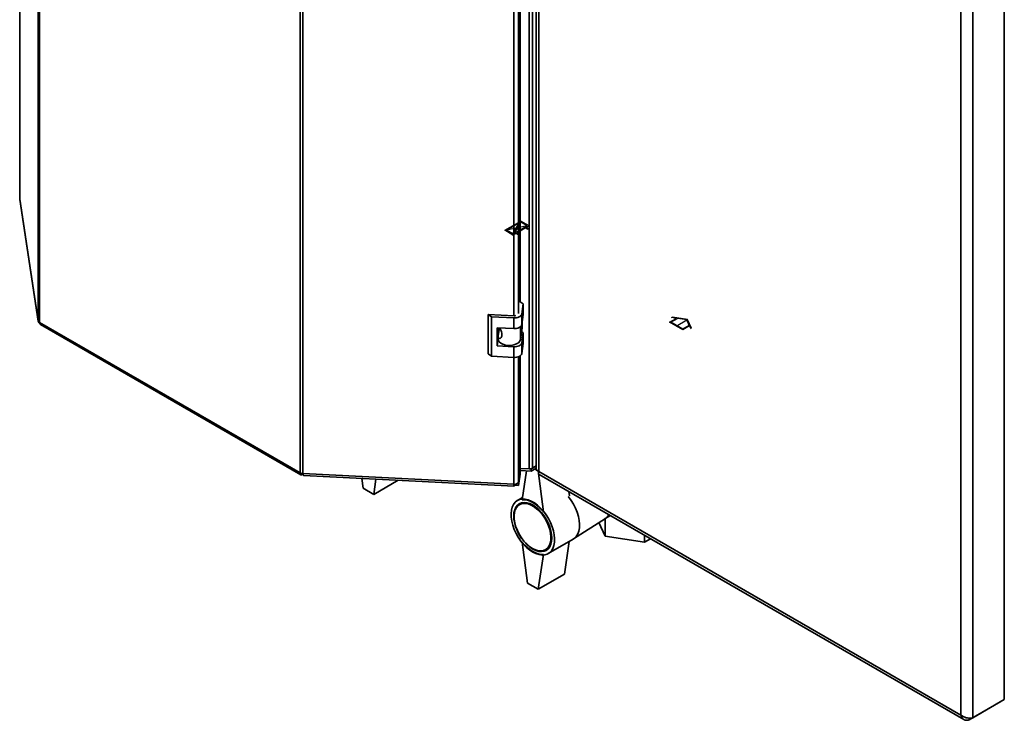
# Paper-space layout 'Blatt1' of a CAD drawing. Units: millimetres. Extents: x 0 to 4200, y 0 to 2970.
# Drawn here: x 3137 to 3667, y 622 to 999 of the extents above; entities that cross this region are included whole.
import ezdxf

# ---------------------------------------------------------------- set-up
doc = ezdxf.new("R2010")
doc.units = ezdxf.units.MM
doc.header["$PDSIZE"] = -1
doc.linetypes.add('CENTERX2', pattern=[20.32, 12.7, -2.54, 2.54, -2.54])

psp = doc.layouts.new('Blatt1')

# ---------------------------------------------------------------- linework, layer by layer
at = {"color": 7, "linetype": 'Continuous', "lineweight": 35, "ltscale": 10}
for p, q in [((3147.39, 837.17), (3147.39, 1485.01)), ((3148.06, 1484.19), (3148.06, 836.34)), ((3411.37, 757.6), (3411.37, 1408.38)), ((3413.19, 757.98), (3413.19, 1408.76)), ((3288.3, 755.39), (3288.3, 1403.23)), ((3289.72, 1402.85), (3289.72, 755)), ((3415.2, 1404.68), (3415.2, 757.33)), ((3416.52, 1402.11), (3416.52, 756.23)), ((3406.58, 847.23), (3406.58, 1306.26)), ((3666.84, 633.53), (3666.84, 1282.34)), ((3643.5, 625.19), (3643.5, 1271.08)), ((3649.87, 623.73), (3649.87, 1272.54)), ((3137.46, 1193.21), (3137.46, 902.76)), ((3137.47, 902.65), (3137.46, 902.76)), ((3137.47, 902.65), (3147.39, 837.17)), ((3137.47, 902.65), (3137.49, 902.42)), ((3137.49, 902.42), (3147.41, 836.93)), ((3408.22, 846.28), (3406.58, 847.41)), ((3407.39, 840.81), (3408.22, 846.28)), ((3408.22, 846.28), (3408.22, 840.56)), ((3391.1, 839.32), (3389.28, 840.57)), ((3403.23, 839.86), (3389.28, 840.57)), ((3389.28, 840.57), (3389.28, 819.34)), ((3403.05, 838.71), (3391.1, 839.32)), ((3391.1, 839.32), (3391.1, 818.09)), ((3403.05, 833), (3403.05, 838.71)), ((3407.39, 835.1), (3407.39, 840.81)), ((3407.39, 835.1), (3408.22, 840.56)), ((3407.61, 836.58), (3407.61, 833.4)), ((3148.06, 836.34), (3288.3, 755.39)), ((3148.72, 835.18), (3288.58, 754.44)), ((3394.09, 833.45), (3403.05, 833)), ((3394.09, 823.65), (3394.09, 833.45)), ((3394.7, 829.04), (3395.22, 832.49)), ((3395.13, 831.92), (3395.13, 833.4)), ((3395.22, 832.49), (3395.13, 832.46)), ((3395.8, 832.78), (3395.22, 832.49)), ((3406.65, 827.07), (3407.61, 833.4)), ((3408.22, 830.76), (3407.31, 831.39)), ((3394.09, 823.65), (3394.68, 827.53)), ((3394.68, 828.77), (3394.68, 827.38)), ((3407.39, 825.3), (3408.22, 830.76)), ((3408.22, 830.76), (3408.22, 825.05)), ((3403.05, 823.2), (3394.09, 823.65)), ((3403.05, 817.48), (3403.05, 823.2)), ((3407.39, 819.58), (3407.39, 825.3)), ((3407.39, 819.58), (3408.22, 825.05)), ((3389.28, 819.34), (3391.1, 818.09)), ((3391.1, 818.09), (3403.05, 817.48)), ((3406.58, 756.63), (3406.58, 818.38)), ((3406.58, 757.84), (3411.37, 757.6)), ((3412.46, 757.56), (3411.74, 757.59)), ((3415.2, 759.14), (3412.46, 757.56)), ((3415.2, 757.92), (3412.46, 756.33)), ((3412.46, 757.56), (3412.46, 756.33)), ((3413.19, 757.98), (3415.2, 759.14)), ((3415.39, 756.96), (3414.47, 757.49)), ((3289.55, 754.66), (3289.55, 755.01)), ((3289.55, 754.66), (3289.74, 754.91)), ((3289.72, 755), (3403.15, 749.27)), ((3290.13, 754.01), (3403.24, 748.3)), ((3322.12, 747.11), (3321.44, 752.43)), ((3327.78, 743.84), (3329.01, 752.05)), ((3405.64, 750.48), (3406.58, 756.63)), ((3406.58, 755.98), (3405.64, 749.83)), ((3406.58, 754.76), (3405.64, 748.6)), ((3406.58, 755.98), (3406.49, 756.04)), ((3412.46, 756.33), (3406.58, 756.63)), ((3406.58, 755.98), (3406.58, 754.76)), ((3410.01, 756.46), (3407.68, 740.99)), ((3416.17, 756.51), (3419, 734.46)), ((3416.52, 756.23), (3643.5, 625.19)), ((3416.82, 754.53), (3645.07, 622.77)), ((3322.12, 747.11), (3327.78, 743.84)), ((3340.95, 751.44), (3327.78, 743.84)), ((3403.35, 748.72), (3403.35, 749.27)), ((3405.64, 748.6), (3403.35, 748.72)), ((3405.64, 749.83), (3405.25, 749.85)), ((3405.64, 749.83), (3405.64, 748.6)), ((3407.86, 742.19), (3405.09, 740.59)), ((3433.09, 743), (3432.79, 745.31)), ((3408.23, 739.51), (3406.2, 738.34)), ((3435.25, 719.9), (3452.42, 730.96)), ((3452.27, 721.42), (3452.27, 730.87)), ((3452.31, 730.9), (3455.04, 732.47)), ((3455.15, 732.4), (3454.97, 732.43)), ((3452.27, 721.42), (3448.89, 728.69)), ((3473.46, 718.14), (3452.27, 721.42)), ((3473.46, 718.14), (3473.46, 721.83)), ((3476.66, 719.99), (3473.46, 718.14)), ((3410.51, 696.08), (3407.68, 718.13)), ((3420.2, 714.09), (3422.23, 715.26)), ((3421.59, 712.01), (3435.02, 719.76)), ((3432.96, 718.57), (3430.31, 700.98)), ((3416.17, 692.82), (3419, 711.6)), ((3430.31, 700.98), (3416.17, 692.82)), ((3410.51, 696.08), (3416.17, 692.82)), ((3647.95, 622.62), (3664.92, 632.42)), ((3649.87, 623.73), (3666.84, 633.53)), ((3664.92, 632.42), (3664.92, 632.42)), ((3647.95, 622.62), (3647.95, 623.58))]:
    psp.add_line(p, q, dxfattribs=at)
at = {"color": 1, "linetype": 'Continuous', "lineweight": 35, "ltscale": 10}
for p, q in [((3403.15, 839.87), (3403.15, 1305.36)), ((3405.64, 841.08), (3405.64, 1305.75)), ((3137.47, 1193.21), (3137.47, 902.65)), ((3406.65, 833.95), (3406.65, 827.07)), ((3403.15, 749.27), (3403.15, 817.48)), ((3405.64, 750.48), (3405.64, 817.87))]:
    psp.add_line(p, q, dxfattribs=at)
at = {"color": 7, "linetype": 'Continuous', "ltscale": 10}
for p, q in [((3398.28, 885.83), (3406.9, 890.81)), ((3399.27, 885.83), (3405.88, 889.65)), ((3402.63, 883.89), (3405.88, 889.65)), ((3403.69, 884.46), (3406.94, 890.22)), ((3411.29, 888.28), (3406.9, 890.81)), ((3410.3, 888.28), (3406.94, 890.22)), ((3402.66, 883.3), (3398.28, 885.83)), ((3402.63, 883.89), (3399.27, 885.83)), ((3402.66, 883.3), (3404.18, 884.18)), ((3403.69, 884.46), (3410.3, 888.28)), ((3405.45, 883.44), (3404.18, 884.18)), ((3404.68, 884.46), (3409.27, 887.12)), ((3404.68, 884.46), (3405.95, 883.73)), ((3409.27, 887.12), (3410.55, 886.38)), ((3409.77, 887.4), (3411.29, 888.28)), ((3411.04, 886.67), (3409.77, 887.4)), ((3410.55, 886.38), (3411.04, 886.67)), ((3405.95, 883.73), (3405.45, 883.44)), ((3486.88, 836.4), (3490.49, 838.49)), ((3487.58, 836.4), (3491.05, 838.4)), ((3487.98, 838.87), (3488.39, 839.11)), ((3490.49, 838.49), (3487.98, 838.87)), ((3496.48, 837.86), (3488.39, 839.11)), ((3496.07, 837.62), (3491.05, 838.4)), ((3497.42, 834.73), (3496.07, 837.62)), ((3498.65, 833.19), (3496.48, 837.86)), ((3493.95, 832.32), (3486.88, 836.4)), ((3493.95, 832.72), (3487.58, 836.4)), ((3497.42, 834.73), (3493.95, 832.72)), ((3497.56, 834.4), (3493.95, 832.32)), ((3498.24, 832.95), (3497.56, 834.4)), ((3498.24, 832.95), (3498.65, 833.19))]:
    psp.add_line(p, q, dxfattribs=at)
at = {"color": 7, "linetype": 'CENTERX2', "ltscale": 10}
for p, q in [((3402.66, 883.3), (3406.9, 890.81)), ((3410.3, 888.28), (3399.27, 885.83)), ((3404.78, 887.06), (3406.97, 885.79)), ((3490.41, 834.36), (3496.07, 837.62))]:
    psp.add_line(p, q, dxfattribs=at)
at = {"color": 7, "linetype": 'Continuous', "lineweight": 35, "ltscale": 10, "flags": 128}
for points in [[(3403.05, 838.71), (3403.84, 838.72), (3404.61, 838.81), (3405.33, 838.99), (3405.97, 839.25), (3406.52, 839.57), (3406.95, 839.95), (3407.24, 840.37), (3407.39, 840.81)], [(3403.05, 833), (3403.84, 833), (3404.61, 833.1), (3405.33, 833.27), (3405.97, 833.53), (3406.52, 833.85), (3406.95, 834.23), (3407.24, 834.65), (3407.39, 835.1)], [(3394.68, 827.38), (3394.77, 826.77), (3395.24, 825.91), (3396.08, 825.15), (3397.23, 824.54), (3398.62, 824.12), (3400.15, 823.93), (3401.72, 823.97), (3403.21, 824.24), (3404.53, 824.72), (3405.59, 825.39), (3406.31, 826.19), (3406.65, 827.07)], [(3403.05, 823.2), (3403.84, 823.2), (3404.61, 823.3), (3405.33, 823.48), (3405.97, 823.73), (3406.52, 824.05), (3406.95, 824.43), (3407.24, 824.85), (3407.39, 825.3)], [(3403.05, 817.48), (3403.84, 817.49), (3404.61, 817.58), (3405.33, 817.76), (3405.97, 818.02), (3406.52, 818.34), (3406.95, 818.72), (3407.24, 819.14), (3407.39, 819.58)], [(3403.35, 748.72), (3403.31, 748.5), (3403.28, 748.35), (3403.24, 748.3), (3403.21, 748.33), (3403.19, 748.45), (3403.17, 748.65), (3403.16, 748.93), (3403.15, 749.27)], [(3413.34, 712.82), (3411.64, 713.95), (3409.98, 715.33), (3408.39, 716.96), (3406.9, 718.78), (3405.55, 720.76), (3404.37, 722.85), (3403.38, 725.03), (3402.6, 727.22), (3402.05, 729.4), (3401.74, 731.52), (3401.68, 733.52), (3401.87, 735.37), (3402.3, 737.02), (3402.96, 738.45), (3403.85, 739.61), (3404.94, 740.5), (3406.21, 741.08), (3407.63, 741.34), (3409.17, 741.29), (3410.8, 740.91), (3412.49, 740.22), (3414.19, 739.24), (3415.88, 737.98), (3417.51, 736.47), (3419.05, 734.75), (3420.47, 732.84), (3421.74, 730.8), (3422.83, 728.66), (3423.71, 726.47), (3424.38, 724.27), (3424.81, 722.12), (3425, 720.06), (3424.94, 718.13), (3424.63, 716.37), (3424.08, 714.83), (3423.3, 713.53), (3422.31, 712.5), (3421.12, 711.77), (3419.78, 711.34), (3418.29, 711.24), (3416.7, 711.45), (3415.04, 711.99), (3413.34, 712.82)], [(3432.38, 742.63), (3432.48, 742.5), (3433.9, 740.6), (3435.17, 738.55), (3436.26, 736.41), (3437.15, 734.22), (3437.82, 732.03), (3438.25, 729.88), (3438.43, 727.81), (3438.37, 725.88), (3438.06, 724.13), (3437.51, 722.58), (3436.73, 721.28), (3435.74, 720.26), (3435.02, 719.76)], [(3435.02, 719.76), (3435.74, 720.26), (3436.73, 721.28), (3437.51, 722.58), (3438.06, 724.13), (3438.37, 725.88), (3438.43, 727.81), (3438.25, 729.88), (3437.82, 732.03), (3437.15, 734.22), (3436.26, 736.41), (3435.17, 738.55), (3433.9, 740.6), (3432.48, 742.5), (3432.38, 742.63)], [(3413.34, 714.46), (3411.73, 715.53), (3410.17, 716.86), (3408.68, 718.43), (3407.31, 720.2), (3406.09, 722.11), (3405.04, 724.12), (3404.2, 726.19), (3403.59, 728.27), (3403.21, 730.29), (3403.09, 732.21), (3403.21, 733.99), (3403.59, 735.58), (3404.2, 736.94), (3405.04, 738.04), (3406.09, 738.85), (3407.31, 739.35), (3408.68, 739.53), (3410.17, 739.38), (3411.73, 738.92), (3413.34, 738.14), (3414.94, 737.06), (3416.51, 735.73), (3417.99, 734.16), (3419.37, 732.39), (3420.59, 730.48), (3421.63, 728.47), (3422.47, 726.4), (3423.09, 724.32), (3423.47, 722.3), (3423.59, 720.38), (3423.47, 718.6), (3423.09, 717.01), (3422.47, 715.65), (3421.63, 714.55), (3420.59, 713.74), (3419.37, 713.24), (3417.99, 713.06), (3416.51, 713.21), (3414.94, 713.68), (3413.34, 714.46)], [(3413.2, 714.78), (3411.61, 715.85), (3410.06, 717.18), (3408.6, 718.75), (3407.25, 720.51), (3406.06, 722.42), (3405.05, 724.42), (3404.25, 726.48), (3403.69, 728.52), (3403.37, 730.51), (3403.31, 732.38), (3403.5, 734.1), (3403.94, 735.61), (3404.62, 736.88), (3405.53, 737.87), (3406.63, 738.56), (3407.91, 738.93), (3409.32, 738.97), (3410.83, 738.68), (3412.4, 738.07), (3413.99, 737.15), (3415.57, 735.95), (3417.08, 734.49), (3418.49, 732.82), (3419.76, 730.98), (3420.87, 729.02), (3421.77, 726.98), (3422.45, 724.92), (3422.9, 722.9), (3423.09, 720.96), (3423.02, 719.16), (3422.71, 717.54), (3422.14, 716.15), (3421.34, 715.02), (3420.34, 714.17), (3419.14, 713.64), (3417.8, 713.44), (3416.33, 713.56), (3414.79, 714.01), (3413.2, 714.78)], [(3407.68, 740.99), (3409.01, 740.98), (3410.41, 740.72), (3411.86, 740.22), (3413.34, 739.48), (3414.82, 738.51), (3416.27, 737.34), (3417.67, 735.98), (3419, 734.46)], [(3419, 711.6), (3417.67, 711.61), (3416.27, 711.87), (3414.82, 712.37), (3413.34, 713.11), (3411.86, 714.08), (3410.41, 715.25), (3409.01, 716.61), (3407.68, 718.13)]]:
    psp.add_lwpolyline(points, dxfattribs=at)
at = {"color": 7, "linetype": 'Continuous', "lineweight": 35, "ltscale": 100}
for centre, radius, start, end in [((3148.59, 837.45), 1.23, 193.4492, 244.4103), ((3403.41, 843.16), 3.3, 266.8868, 284.8859), ((3411.61, 760.99), 3.4, 265.9492, 297.783), ((3289.82, 758.22), 3.22, 241.6839, 268.1831), ((3403.62, 751.48), 2.26, 258.0497, 333.6416), ((3449.23, 735.77), 5.77, 303.521, 330.4159)]:
    psp.add_arc(centre, radius, start, end, dxfattribs=at)
at = {"color": 7, "linetype": 'Continuous', "lineweight": 35, "ltscale": 10}
for points, knots in [([(3147.39, 837.17), (3147.43, 836.95), (3147.5, 836.52), (3147.84, 836.1), (3148.13, 835.99), (3148.17, 835.97)], [0, 0, 0, 0, 0.458584, 0.917167, 1, 1, 1, 1]), ([(3148.72, 835.18), (3148.72, 835.18), (3148.52, 835.23), (3148.24, 835.62), (3148.12, 836.1), (3148.06, 836.34)], [0, 0, 0, 0, 0.000102, 0.500051, 1, 1, 1, 1]), ([(3395.49, 833.38), (3395.65, 833.06), (3396.01, 832.36), (3396.53, 831.19), (3396.8, 829.99), (3396.74, 828.91), (3396.36, 828.08), (3395.76, 827.66), (3395.16, 827.7), (3394.73, 828.14), (3394.65, 828.67), (3394.69, 829), (3394.7, 829.04)], [0, 0, 0, 0, 0.091477, 0.201557, 0.308056, 0.418056, 0.529639, 0.638457, 0.744646, 0.856667, 0.983238, 1, 1, 1, 1]), ([(3416.52, 756.23), (3416.2, 756.35), (3415.55, 756.61), (3415.16, 757.04), (3415.24, 757.28), (3415.25, 757.33)], [0, 0, 0, 0, 0.443372, 0.886802, 1, 1, 1, 1]), ([(3290.13, 754.05), (3290.1, 754.05), (3290.01, 754.02), (3289.86, 754.33), (3289.77, 754.78), (3289.72, 755)], [0, 0, 0, 0, 0.176228, 0.588114, 1, 1, 1, 1]), ([(3416.83, 754.55), (3416.79, 754.57), (3416.66, 754.63), (3416.52, 754.86), (3416.42, 755.22), (3416.41, 755.6), (3416.46, 755.95), (3416.5, 756.13), (3416.52, 756.23)], [0, 0, 0, 0, 0.10495, 0.329674, 0.548065, 0.772789, 0.885969, 1, 1, 1, 1]), ([(3649.87, 623.73), (3649.46, 623.65), (3648.65, 623.48), (3647.09, 623.58), (3645.51, 623.98), (3644.29, 624.57), (3643.7, 625.04), (3643.5, 625.19)], [0, 0, 0, 0, 0.221505, 0.443039, 0.664574, 0.886107, 1, 1, 1, 1]), ([(3643.5, 625.19), (3643.53, 625.08), (3643.58, 624.84), (3643.68, 624.51), (3643.81, 624.19), (3643.97, 623.89), (3644.2, 623.52), (3644.48, 623.2), (3644.8, 622.94), (3645.05, 622.77), (3645.33, 622.63), (3645.62, 622.52), (3645.92, 622.44), (3646.34, 622.38), (3646.78, 622.37), (3647.18, 622.43), (3647.48, 622.49), (3647.71, 622.55), (3647.89, 622.61), (3647.95, 622.62)], [0, 0, 0, 0, 0.054427, 0.109231, 0.165227, 0.221635, 0.276068, 0.386784, 0.443199, 0.497633, 0.552444, 0.608448, 0.664863, 0.719296, 0.830013, 0.886428, 0.914692, 0.971471, 1, 1, 1, 1])]:
    psp.add_open_spline(points, degree=3, knots=knots, dxfattribs=at)
psp.add_open_spline([(3288.3, 755.39), (3288.29, 755.17), (3288.28, 754.74), (3288.56, 754.39), (3289, 754.32), (3289.36, 754.55), (3289.55, 754.66)], degree=3, dxfattribs=at)
at = {"color": 7, "linetype": 'Continuous', "ltscale": 10}
psp.add_point((3404.78, 887.06), dxfattribs=at)

doc.saveas('drawing.dxf')
